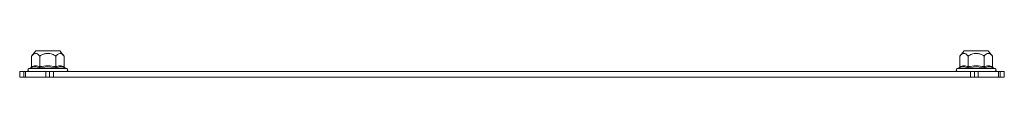
# Model space of a CAD drawing. Units: millimetres. Extents: x -1031 to 1426, y -1541 to 2238.
# Drawn here: x 24 to 374, y 1143 to 1152 of the extents above; entities that cross this region are included whole.
import ezdxf

# ---------------------------------------------------------------- set-up
doc = ezdxf.new("R2010")
doc.units = ezdxf.units.MM

msp = doc.modelspace()

# ---------------------------------------------------------------- linework, layer by layer
at = {"color": 7, "linetype": 'Continuous', "lineweight": 15}
for p, q in [((29.78, 1151.84), (28.26, 1150.02)), ((38.28, 1151.84), (29.78, 1151.84)), ((39.8, 1150.02), (38.28, 1151.84)), ((359.78, 1151.84), (358.26, 1150.02)), ((364.03, 1151.84), (359.78, 1151.84)), ((368.28, 1151.84), (364.03, 1151.84)), ((369.8, 1150.02), (368.28, 1151.84)), ((28.26, 1146.25), (28.26, 1150.02)), ((31.14, 1146.25), (31.14, 1150.02)), ((36.92, 1150.02), (36.92, 1146.25)), ((39.8, 1146.25), (39.8, 1150.02)), ((358.26, 1146.25), (358.26, 1150.02)), ((361.14, 1150.02), (361.14, 1146.25)), ((366.92, 1146.25), (366.92, 1150.02)), ((369.8, 1146.25), (369.8, 1150.02)), ((24.03, 1144.54), (24.03, 1142.54)), ((24.03, 1144.54), (25.48, 1144.54)), ((25.48, 1142.54), (25.48, 1144.54)), ((25.48, 1144.54), (26.06, 1144.54)), ((26.06, 1144.54), (26.06, 1142.54)), ((26.06, 1144.54), (33.34, 1144.54)), ((27.96, 1145.88), (27.3, 1145.64)), ((34.03, 1146.18), (31, 1145.88)), ((33.34, 1142.54), (33.34, 1144.54)), ((33.34, 1144.54), (34.58, 1144.54)), ((37.06, 1145.88), (34.03, 1146.18)), ((34.48, 1144.54), (34.03, 1144.54)), ((34.58, 1144.54), (34.58, 1142.54)), ((34.58, 1144.54), (36.03, 1144.54)), ((36.03, 1144.54), (36.03, 1142.54)), ((36.03, 1144.54), (362.03, 1144.54)), ((40.76, 1145.64), (40.1, 1145.88)), ((357.96, 1145.88), (357.3, 1145.64)), ((364.03, 1146.18), (361, 1145.88)), ((362.03, 1144.54), (362.03, 1142.54)), ((362.03, 1144.54), (363.48, 1144.54)), ((363.48, 1142.54), (363.48, 1144.54)), ((363.48, 1144.54), (364.72, 1144.54)), ((364.03, 1144.54), (363.58, 1144.54)), ((367.06, 1145.88), (364.03, 1146.18)), ((364.72, 1144.54), (364.72, 1142.54)), ((364.72, 1144.54), (372, 1144.54)), ((370.76, 1145.64), (370.1, 1145.88)), ((372, 1142.54), (372, 1144.54)), ((372, 1144.54), (372.58, 1144.54)), ((372.58, 1144.54), (372.58, 1142.54)), ((372.58, 1144.54), (374.03, 1144.54)), ((374.03, 1144.54), (374.03, 1142.54)), ((24.03, 1142.54), (25.48, 1142.54)), ((25.48, 1142.54), (26.06, 1142.54)), ((26.06, 1142.54), (33.34, 1142.54)), ((33.34, 1142.54), (34.58, 1142.54)), ((34.58, 1142.54), (36.03, 1142.54)), ((36.03, 1142.54), (362.03, 1142.54)), ((362.03, 1142.54), (363.48, 1142.54)), ((363.48, 1142.54), (364.72, 1142.54)), ((364.72, 1142.54), (372, 1142.54)), ((372, 1142.54), (372.58, 1142.54)), ((372.58, 1142.54), (374.03, 1142.54))]:
    msp.add_line(p, q, dxfattribs=at)
at = {"color": 8, "linetype": 'Continuous', "lineweight": 15}
for p, q in [((34.03, 1145.64), (27.3, 1145.64)), ((40.76, 1145.64), (34.03, 1145.64)), ((370.76, 1145.64), (357.3, 1145.64))]:
    msp.add_line(p, q, dxfattribs=at)
at = {"color": 7, "linetype": 'Continuous', "lineweight": 15}
for centre, start, end in [((27.5, 1145.1), 110, 270), ((40.56, 1145.1), 270, 70), ((357.5, 1145.1), 110, 270), ((370.56, 1145.1), 270, 70)]:
    msp.add_arc(centre, 0.567, start, end, dxfattribs=at)
for points, knots in [([(31.14, 1150.02), (30.97, 1150.21), (30.62, 1150.6), (29.99, 1150.98), (29.36, 1150.95), (28.81, 1150.6), (28.48, 1150.28), (28.3, 1150.07), (28.26, 1150.02)], [0, 0, 0, 0, 0.1954191, 0.3898855, 0.6372116, 0.7956923, 0.9546101, 1, 1, 1, 1]), ([(31.14, 1150.02), (31.49, 1150.22), (32.19, 1150.6), (33.18, 1150.89), (34.32, 1150.99), (35.57, 1150.75), (36.47, 1150.26), (36.92, 1150.02)], [0, 0, 0, 0, 0.195435, 0.389917, 0.50044, 0.752907, 1, 1, 1, 1]), ([(39.8, 1150.02), (39.63, 1150.21), (39.28, 1150.6), (38.65, 1150.98), (38.02, 1150.95), (37.47, 1150.6), (37.14, 1150.28), (36.96, 1150.07), (36.92, 1150.02)], [0, 0, 0, 0, 0.195419, 0.389886, 0.637213, 0.795692, 0.95461, 1, 1, 1, 1]), ([(361.14, 1150.02), (360.97, 1150.21), (360.62, 1150.6), (359.99, 1150.98), (359.36, 1150.95), (358.81, 1150.61), (358.48, 1150.28), (358.3, 1150.07), (358.26, 1150.02)], [0, 0, 0, 0, 0.191932, 0.389887, 0.637209, 0.793727, 0.954611, 1, 1, 1, 1]), ([(366.92, 1150.02), (366.57, 1150.22), (365.87, 1150.6), (364.88, 1150.89), (363.74, 1150.99), (362.49, 1150.75), (361.59, 1150.26), (361.14, 1150.02)], [0, 0, 0, 0, 0.195435, 0.389917, 0.50044, 0.752907, 1, 1, 1, 1]), ([(369.8, 1150.02), (369.63, 1150.21), (369.28, 1150.6), (368.65, 1150.98), (368.02, 1150.95), (367.47, 1150.61), (367.14, 1150.28), (366.96, 1150.07), (366.92, 1150.02)], [0, 0, 0, 0, 0.191932, 0.389887, 0.63721, 0.793727, 0.954611, 1, 1, 1, 1]), ([(28.26, 1146.25), (28.25, 1146.21), (28.24, 1146.13), (28.17, 1146.02), (28.08, 1145.93), (28, 1145.9), (27.96, 1145.88)], [0, 0, 0, 0, 0.230744, 0.49951, 0.750084, 1, 1, 1, 1]), ([(31, 1145.88), (30.5, 1146.03), (29.5, 1146.33), (28.48, 1146.03), (27.96, 1145.88)], [0, 0, 0, 0, 0.499728, 1, 1, 1, 1]), ([(28.26, 1146.25), (28.74, 1146.39), (29.7, 1146.65), (30.66, 1146.39), (31.14, 1146.25)], [0, 0, 0, 0, 0.5000003, 1, 1, 1, 1]), ([(31.14, 1146.25), (31.14, 1146.21), (31.14, 1146.13), (31.1, 1146.02), (31.05, 1145.93), (31.02, 1145.9), (31, 1145.88)], [0, 0, 0, 0, 0.230779, 0.499512, 0.750083, 1, 1, 1, 1]), ([(31.14, 1146.25), (32.1, 1146.39), (34.03, 1146.65), (35.95, 1146.39), (36.92, 1146.25)], [0, 0, 0, 0, 0.500001, 1, 1, 1, 1]), ([(36.92, 1146.25), (36.92, 1146.21), (36.92, 1146.13), (36.96, 1146.02), (37, 1145.93), (37.04, 1145.9), (37.06, 1145.88)], [0, 0, 0, 0, 0.230745, 0.499511, 0.75008, 1, 1, 1, 1]), ([(40.1, 1145.88), (39.58, 1146.03), (38.56, 1146.33), (37.56, 1146.03), (37.06, 1145.88)], [0, 0, 0, 0, 0.499727, 1, 1, 1, 1]), ([(39.8, 1146.25), (39.81, 1146.21), (39.82, 1146.13), (39.88, 1146.02), (39.98, 1145.93), (40.06, 1145.9), (40.1, 1145.88)], [0, 0, 0, 0, 0.230738, 0.499492, 0.749855, 1, 1, 1, 1]), ([(358.26, 1146.25), (358.25, 1146.21), (358.24, 1146.13), (358.17, 1146.02), (358.08, 1145.93), (358, 1145.9), (357.96, 1145.88)], [0, 0, 0, 0, 0.230738, 0.499492, 0.749855, 1, 1, 1, 1]), ([(361, 1145.88), (360.5, 1146.03), (359.5, 1146.33), (358.48, 1146.03), (357.96, 1145.88)], [0, 0, 0, 0, 0.499728, 1, 1, 1, 1]), ([(361, 1145.88), (361.02, 1145.9), (361.05, 1145.93), (361.1, 1146.02), (361.14, 1146.13), (361.14, 1146.21), (361.14, 1146.25)], [0, 0, 0, 0, 0.250143, 0.500507, 0.769279, 1, 1, 1, 1]), ([(361.14, 1146.25), (362.1, 1146.39), (364.03, 1146.65), (365.95, 1146.39), (366.92, 1146.25)], [0, 0, 0, 0, 0.499999, 1, 1, 1, 1]), ([(366.92, 1146.25), (367.4, 1146.39), (368.36, 1146.65), (369.32, 1146.39), (369.8, 1146.25)], [0, 0, 0, 0, 0.4999997, 1, 1, 1, 1]), ([(366.92, 1146.25), (366.92, 1146.21), (366.92, 1146.13), (366.96, 1146.02), (367, 1145.93), (367.04, 1145.9), (367.06, 1145.88)], [0, 0, 0, 0, 0.23074, 0.49949, 0.749856, 1, 1, 1, 1]), ([(370.1, 1145.88), (369.58, 1146.03), (368.56, 1146.33), (367.56, 1146.03), (367.06, 1145.88)], [0, 0, 0, 0, 0.499727, 1, 1, 1, 1]), ([(369.8, 1146.25), (369.81, 1146.21), (369.82, 1146.13), (369.88, 1146.02), (369.98, 1145.93), (370.06, 1145.9), (370.1, 1145.88)], [0, 0, 0, 0, 0.230744, 0.49951, 0.750084, 1, 1, 1, 1])]:
    msp.add_open_spline(points, degree=3, knots=knots, dxfattribs=at)
for points in [[(36.92, 1146.25), (37.4, 1146.39), (38.36, 1146.65), (39.32, 1146.39), (39.8, 1146.25)], [(358.26, 1146.25), (358.74, 1146.39), (359.7, 1146.65), (360.66, 1146.39), (361.14, 1146.25)]]:
    msp.add_open_spline(points, degree=3, dxfattribs=at)

doc.saveas('drawing.dxf')
